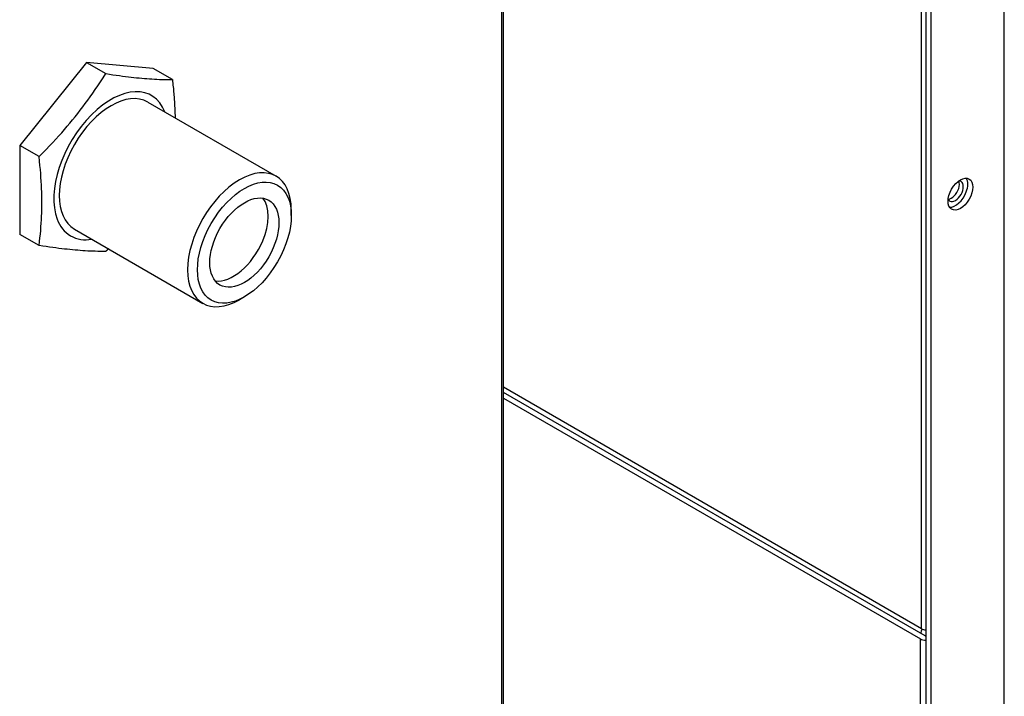
# Model space of a CAD drawing. Units: inches. Extents: x 1 to 296, y 0 to 210.
# Drawn here: x 41 to 46, y 38 to 42 of the extents above; entities that cross this region are included whole.
import ezdxf

# ---------------------------------------------------------------- set-up
doc = ezdxf.new("R2010")
doc.units = ezdxf.units.IN
doc.header["$MEASUREMENT"] = 0
doc.layers.add('Calque 1', color=7, linetype='Continuous')

# ---------------------------------------------------------------- blocks, each defined once
blk = doc.blocks.new('block 7277')
at = {"layer": 'Calque 1', "color": 7, "lineweight": 25}
blk.add_lwpolyline([(43.3641, 33.9222), (43.3641, 43.6012)], dxfattribs=at)
blk = doc.blocks.new('block 7285')
at = {"layer": 'Calque 1', "color": 7, "lineweight": 25}
blk.add_lwpolyline([(43.3734, 33.9349), (43.3734, 43.6391)], dxfattribs=at)
blk = doc.blocks.new('block 7668')
at = {"layer": 'Calque 1', "color": 7, "lineweight": 25}
blk.add_lwpolyline([(45.5029, 38.8397), (43.3734, 40.0692)], dxfattribs=at)
blk = doc.blocks.new('block 7669')
at = {"layer": 'Calque 1', "color": 7, "lineweight": 25}
blk.add_open_spline([(45.5029, 38.8397), (45.5077, 38.8366), (45.5177, 38.8342), (45.5251, 38.8342)], degree=3, dxfattribs=at)
blk = doc.blocks.new('block 7722')
at = {"layer": 'Calque 1', "color": 7, "lineweight": 25}
blk.add_lwpolyline([(45.5029, 38.8397), (45.5029, 43.4844)], dxfattribs=at)
blk = doc.blocks.new('block 7726')
at = {"layer": 'Calque 1', "color": 7, "lineweight": 25}
blk.add_open_spline([(45.6393, 41.027), (45.6596, 41.0284), (45.6834, 41.0525), (45.6925, 41.0811), (45.6973, 41.0945), (45.6973, 41.1117), (45.6925, 41.1193)], degree=3, knots=[0, 0, 0, 0, 1, 1, 1, 2, 2, 2, 2], dxfattribs=at)
blk = doc.blocks.new('block 7727')
at = {"layer": 'Calque 1', "color": 7, "lineweight": 25}
blk.add_open_spline([(45.6389, 41.0277), (45.6477, 41.0091), (45.6713, 41.0118), (45.6918, 41.0339), (45.7121, 41.0556), (45.7218, 41.0883), (45.713, 41.1069), (45.7099, 41.1152), (45.7003, 41.1207), (45.6918, 41.1193)], degree=3, knots=[0, 0, 0, 0, 1, 1, 1, 2, 2, 2, 3, 3, 3, 3], dxfattribs=at)
blk = doc.blocks.new('block 7733')
at = {"layer": 'Calque 1', "color": 7, "lineweight": 25}
blk.add_open_spline([(45.5054, 38.8383), (45.5022, 38.8318), (45.4996, 38.8214), (45.4998, 38.8159)], degree=3, dxfattribs=at)
blk = doc.blocks.new('block 7734')
at = {"layer": 'Calque 1', "color": 7, "lineweight": 25}
blk.add_lwpolyline([(45.4973, 32.7453), (45.4973, 38.7884)], dxfattribs=at)
blk = doc.blocks.new('block 7736')
at = {"layer": 'Calque 1', "color": 7, "lineweight": 25}
blk.add_open_spline([(45.4973, 38.7884), (45.5034, 38.7842), (45.5159, 38.7811), (45.5251, 38.7815)], degree=3, dxfattribs=at)
blk = doc.blocks.new('block 7737')
at = {"layer": 'Calque 1', "color": 7, "lineweight": 25}
blk.add_open_spline([(45.5225, 38.8028), (45.523, 38.8025), (45.5242, 38.8021), (45.5251, 38.8021)], degree=3, dxfattribs=at)
blk = doc.blocks.new('block 7738')
at = {"layer": 'Calque 1', "color": 7, "lineweight": 25}
blk.add_lwpolyline([(45.5225, 38.8028), (43.3734, 40.0434)], dxfattribs=at)
blk = doc.blocks.new('block 7739')
at = {"layer": 'Calque 1', "color": 7, "lineweight": 25}
blk.add_lwpolyline([(43.3734, 40.0145), (45.4973, 38.7884)], dxfattribs=at)
blk = doc.blocks.new('block 7748')
at = {"layer": 'Calque 1', "color": 7, "lineweight": 25}
blk.add_open_spline([(41.8838, 40.5133), (41.9771, 40.4592), (42.1286, 40.5467), (42.2219, 40.7083), (42.3151, 40.8699), (42.3151, 41.0449), (42.2219, 41.0986), (42.1286, 41.1527), (41.9771, 41.0652), (41.8838, 40.9036), (41.7904, 40.7417), (41.7904, 40.5671), (41.8838, 40.5133), (41.8838, 40.5133), (41.8838, 40.5133), (41.8838, 40.5133)], degree=3, knots=[0, 0, 0, 0, 1, 1, 1, 2, 2, 2, 3, 3, 3, 4, 4, 4, 5, 5, 5, 5], dxfattribs=at)
blk = doc.blocks.new('block 7749')
at = {"layer": 'Calque 1', "color": 7, "lineweight": 25}
blk.add_open_spline([(42.2918, 40.9729), (42.2918, 41.1414), (42.1735, 41.2099), (42.0276, 41.1255), (41.8817, 41.0414), (41.7635, 40.8365), (41.7635, 40.668), (41.7635, 40.4995), (41.8817, 40.4313), (42.0276, 40.5154), (42.0276, 40.5154), (42.0276, 40.5154), (42.0276, 40.5154)], degree=3, knots=[0, 0, 0, 0, 1, 1, 1, 2, 2, 2, 3, 3, 3, 4, 4, 4, 4], dxfattribs=at)
blk = doc.blocks.new('block 7750')
at = {"layer": 'Calque 1', "color": 7, "lineweight": 25}
blk.add_lwpolyline([(42.0528, 40.5299), (42.0276, 40.5154)], dxfattribs=at)
blk = doc.blocks.new('block 7751')
at = {"layer": 'Calque 1', "color": 7, "lineweight": 25}
blk.add_lwpolyline([(42.2918, 40.944), (42.2918, 40.9729)], dxfattribs=at)
blk = doc.blocks.new('block 7752')
at = {"layer": 'Calque 1', "color": 7, "lineweight": 25}
blk.add_open_spline([(41.9282, 40.5901), (41.9971, 40.5505), (42.1086, 40.6149), (42.1773, 40.7341), (42.2462, 40.853), (42.2462, 40.9818), (42.1773, 41.0218), (42.1086, 41.0614), (41.9971, 40.997), (41.9282, 40.8778), (41.8595, 40.7586), (41.8595, 40.6301), (41.9282, 40.5901), (41.9282, 40.5901), (41.9282, 40.5901), (41.9282, 40.5901)], degree=3, knots=[0, 0, 0, 0, 1, 1, 1, 2, 2, 2, 3, 3, 3, 4, 4, 4, 5, 5, 5, 5], dxfattribs=at)
blk = doc.blocks.new('block 7753')
at = {"layer": 'Calque 1', "color": 7, "lineweight": 25}
blk.add_open_spline([(41.9038, 40.6115), (41.9861, 40.5994), (42.0948, 40.6907), (42.1466, 40.8158), (42.1826, 40.8964), (42.1826, 40.9929), (42.1466, 41.0321)], degree=3, knots=[0, 0, 0, 0, 1, 1, 1, 2, 2, 2, 2], dxfattribs=at)
blk = doc.blocks.new('block 7754')
at = {"layer": 'Calque 1', "color": 7, "lineweight": 25}
blk.add_lwpolyline([(41.5603, 41.5217), (42.2145, 41.1441)], dxfattribs=at)
blk = doc.blocks.new('block 7755')
at = {"layer": 'Calque 1', "color": 7, "lineweight": 25}
blk.add_lwpolyline([(41.1867, 40.8747), (41.8409, 40.4968)], dxfattribs=at)
blk = doc.blocks.new('block 7756')
at = {"layer": 'Calque 1', "color": 7, "lineweight": 25}
blk.add_open_spline([(41.5603, 41.5217), (41.4571, 41.5813), (41.2898, 41.4848), (41.1867, 41.306), (41.0835, 41.1272), (41.0835, 40.9343), (41.1867, 40.8747), (41.1867, 40.8747), (41.1867, 40.8747), (41.1867, 40.8747)], degree=3, knots=[0, 0, 0, 0, 1, 1, 1, 2, 2, 2, 3, 3, 3, 3], dxfattribs=at)
blk = doc.blocks.new('block 7757')
at = {"layer": 'Calque 1', "color": 7, "lineweight": 25}
blk.add_lwpolyline([(41.3601, 40.7745), (41.3596, 40.7738), (41.3589, 40.7734), (41.3584, 40.7727), (41.3579, 40.7724), (41.3574, 40.7717), (41.3567, 40.771), (41.3562, 40.7707), (41.3556, 40.77), (41.3551, 40.7693), (41.3544, 40.7689), (41.3539, 40.7683), (41.3534, 40.7676), (41.3527, 40.7672), (41.3522, 40.7665), (41.3517, 40.7658), (41.3512, 40.7655), (41.3505, 40.7648), (41.35, 40.7641), (41.3494, 40.7638), (41.3488, 40.7631), (41.3482, 40.7624), (41.3477, 40.7621), (41.347, 40.7614), (41.3465, 40.7607)], dxfattribs=at)
blk = doc.blocks.new('block 7758')
at = {"layer": 'Calque 1', "color": 7, "lineweight": 25}
blk.add_lwpolyline([(41.6862, 41.6364), (41.6872, 41.6268), (41.6881, 41.6178), (41.6891, 41.6085), (41.69, 41.5996), (41.6909, 41.5909), (41.6915, 41.582), (41.6924, 41.5737), (41.6931, 41.5651), (41.6938, 41.5568), (41.6943, 41.5486), (41.695, 41.5403), (41.6955, 41.5324), (41.696, 41.5245), (41.6965, 41.5165), (41.6971, 41.5086), (41.6976, 41.501), (41.6979, 41.4931), (41.6983, 41.4855), (41.6986, 41.4779), (41.6989, 41.4707), (41.6991, 41.4631), (41.6995, 41.4559), (41.6996, 41.4483), (41.6998, 41.4411)], dxfattribs=at)
blk = doc.blocks.new('block 7759')
at = {"layer": 'Calque 1', "color": 7, "lineweight": 25}
blk.add_lwpolyline([(41.3465, 41.6667), (41.3649, 41.6636), (41.3827, 41.6612), (41.3996, 41.6588), (41.4159, 41.6564), (41.4316, 41.6543), (41.4468, 41.6523), (41.4616, 41.6505), (41.476, 41.6488), (41.49, 41.6474), (41.5038, 41.6457), (41.5172, 41.6447), (41.5305, 41.6433), (41.5434, 41.6423), (41.5563, 41.6412), (41.5692, 41.6402), (41.582, 41.6395), (41.5946, 41.6388), (41.6073, 41.6381), (41.6201, 41.6375), (41.633, 41.6371), (41.6459, 41.6368), (41.6592, 41.6364), (41.6726, 41.6364), (41.6862, 41.6364)], dxfattribs=at)
blk = doc.blocks.new('block 7760')
at = {"layer": 'Calque 1', "color": 7, "lineweight": 25}
blk.add_lwpolyline([(41.0068, 41.244), (41.0253, 41.2626), (41.043, 41.2809), (41.0599, 41.2985), (41.0762, 41.3157), (41.0919, 41.3326), (41.1073, 41.3494), (41.1219, 41.3656), (41.1364, 41.3822), (41.1503, 41.3984), (41.1641, 41.4146), (41.1775, 41.4307), (41.1908, 41.4473), (41.2039, 41.4635), (41.2168, 41.48), (41.2296, 41.4969), (41.2423, 41.5141), (41.255, 41.5313), (41.2676, 41.5489), (41.2805, 41.5672), (41.2933, 41.5858), (41.3064, 41.6051), (41.3195, 41.6247), (41.3329, 41.6454), (41.3465, 41.6667)], dxfattribs=at)
blk = doc.blocks.new('block 7761')
at = {"layer": 'Calque 1', "color": 7, "lineweight": 25}
blk.add_lwpolyline([(41.0068, 40.7913), (41.0092, 40.8113), (41.0113, 40.8306), (41.0132, 40.8496), (41.0149, 40.8682), (41.0163, 40.8864), (41.0177, 40.9043), (41.0187, 40.9222), (41.0194, 40.9398), (41.0201, 40.957), (41.0206, 40.9746), (41.0208, 40.9918), (41.021, 41.0094), (41.0208, 41.027), (41.0206, 41.0449), (41.0201, 41.0628), (41.0194, 41.0811), (41.0187, 41.0993), (41.0177, 41.1183), (41.0163, 41.1379), (41.0149, 41.1575), (41.0132, 41.1782), (41.0113, 41.1992), (41.0092, 41.2213), (41.0068, 41.244)], dxfattribs=at)
blk = doc.blocks.new('block 7762')
at = {"layer": 'Calque 1', "color": 7, "lineweight": 25}
blk.add_lwpolyline([(41.3465, 40.7607), (41.3329, 40.761), (41.3195, 40.761), (41.3064, 40.7614), (41.2933, 40.7617), (41.2805, 40.7621), (41.2676, 40.7627), (41.255, 40.7631), (41.2423, 40.7641), (41.2296, 40.7648), (41.2168, 40.7658), (41.2039, 40.7669), (41.1908, 40.7679), (41.1775, 40.7689), (41.1641, 40.7703), (41.1503, 40.772), (41.1364, 40.7734), (41.1219, 40.7751), (41.1073, 40.7769), (41.0919, 40.7789), (41.0762, 40.781), (41.0599, 40.7834), (41.043, 40.7858), (41.0253, 40.7882), (41.0068, 40.7913)], dxfattribs=at)
blk = doc.blocks.new('block 7763')
at = {"layer": 'Calque 1', "color": 7, "lineweight": 25}
blk.add_open_spline([(41.6474, 41.4714), (41.5925, 41.6144), (41.4252, 41.6078), (41.274, 41.4573), (41.1226, 41.3064), (41.0444, 41.068), (41.0995, 40.925), (41.1215, 40.8527), (41.2001, 40.8072), (41.274, 40.8241)], degree=3, knots=[0, 0, 0, 0, 1, 1, 1, 2, 2, 2, 3, 3, 3, 3], dxfattribs=at)
blk = doc.blocks.new('block 7764')
at = {"layer": 'Calque 1', "color": 7, "lineweight": 25}
blk.add_lwpolyline([(41.0068, 41.244), (40.908, 41.3012)], dxfattribs=at)
blk = doc.blocks.new('block 7765')
at = {"layer": 'Calque 1', "color": 7, "lineweight": 25}
blk.add_lwpolyline([(40.908, 41.3012), (40.908, 40.8482)], dxfattribs=at)
blk = doc.blocks.new('block 7766')
at = {"layer": 'Calque 1', "color": 7, "lineweight": 25}
blk.add_lwpolyline([(41.0068, 40.7913), (40.908, 40.8482)], dxfattribs=at)
blk = doc.blocks.new('block 7767')
at = {"layer": 'Calque 1', "color": 7, "lineweight": 25}
blk.add_lwpolyline([(41.2476, 41.7236), (41.3465, 41.6667)], dxfattribs=at)
blk = doc.blocks.new('block 7768')
at = {"layer": 'Calque 1', "color": 7, "lineweight": 25}
blk.add_lwpolyline([(41.2476, 41.7236), (40.908, 41.3012)], dxfattribs=at)
blk = doc.blocks.new('block 7769')
at = {"layer": 'Calque 1', "color": 7, "lineweight": 25}
blk.add_lwpolyline([(41.6862, 41.6364), (41.5873, 41.6933)], dxfattribs=at)
blk = doc.blocks.new('block 7770')
at = {"layer": 'Calque 1', "color": 7, "lineweight": 25}
blk.add_lwpolyline([(41.5873, 41.6933), (41.2476, 41.7236)], dxfattribs=at)
blk = doc.blocks.new('block 8933')
at = {"layer": 'Calque 1', "color": 7, "lineweight": 25}
blk.add_lwpolyline([(45.925, 32.9341), (45.925, 56.6936)], dxfattribs=at)
blk = doc.blocks.new('block 8968')
at = {"layer": 'Calque 1', "color": 7, "lineweight": 25}
blk.add_open_spline([(45.6458, 40.9863), (45.6763, 40.9846), (45.7146, 41.0197), (45.7313, 41.0645), (45.7414, 41.0897), (45.7414, 41.1207), (45.7313, 41.1341)], degree=3, knots=[0, 0, 0, 0, 1, 1, 1, 2, 2, 2, 2], dxfattribs=at)
blk = doc.blocks.new('block 8969')
at = {"layer": 'Calque 1', "color": 7, "lineweight": 25}
blk.add_open_spline([(45.6567, 40.976), (45.6811, 40.9615), (45.7211, 40.9846), (45.7456, 41.0273), (45.7702, 41.0697), (45.7702, 41.1159), (45.7456, 41.13), (45.7211, 41.1441), (45.6811, 41.121), (45.6567, 41.0787), (45.632, 41.0359), (45.632, 40.9901), (45.6567, 40.976), (45.6567, 40.976), (45.6567, 40.976), (45.6567, 40.976)], degree=3, knots=[0, 0, 0, 0, 1, 1, 1, 2, 2, 2, 3, 3, 3, 4, 4, 4, 5, 5, 5, 5], dxfattribs=at)
blk = doc.blocks.new('block 9019')
at = {"layer": 'Calque 1', "color": 7, "lineweight": 25}
blk.add_lwpolyline([(45.5502, 56.48), (45.5502, 32.7146)], dxfattribs=at)
blk = doc.blocks.new('block 9020')
at = {"layer": 'Calque 1', "color": 7, "lineweight": 25}
blk.add_lwpolyline([(45.5251, 56.4948), (45.5251, 32.7291)], dxfattribs=at)
blk = doc.blocks.new('block 2')
at = {"layer": 'Calque 1'}
for name in ['block 8933', 'block 9020', 'block 9019', 'block 7277', 'block 7285', 'block 7722', 'block 7768', 'block 7767', 'block 7770', 'block 7769', 'block 7760', 'block 7759', 'block 7763', 'block 7758', 'block 7756', 'block 7754', 'block 7764', 'block 7765', 'block 7761', 'block 7749', 'block 7748', 'block 8969', 'block 7727', 'block 7726', 'block 8968', 'block 7752', 'block 7753', 'block 7751', 'block 7766', 'block 7755', 'block 7762', 'block 7757', 'block 7750', 'block 7668', 'block 7738', 'block 7739', 'block 7733', 'block 7669', 'block 7734', 'block 7736', 'block 7737']:
    blk.add_blockref(name, (0, 0), dxfattribs=at)

msp = doc.modelspace()

# ---------------------------------------------------------------- block references
at = {"layer": 'Calque 1'}
msp.add_blockref('block 2', (0, 0), dxfattribs=at)

doc.saveas('drawing.dxf')
